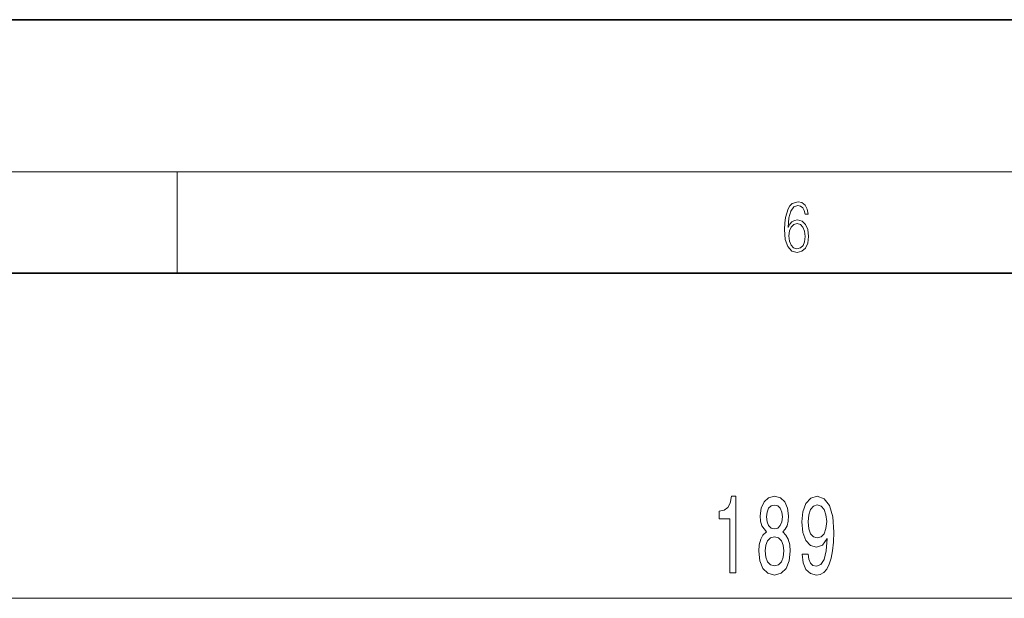
# Model space of a CAD drawing. Extents: x 0 to 420, y 0 to 297.
# Drawn here: x 258 to 296, y 274 to 297 of the extents above; entities that cross this region are included whole.
import ezdxf

# ---------------------------------------------------------------- set-up
doc = ezdxf.new("R2010")
doc.units = 0

msp = doc.modelspace()

# ---------------------------------------------------------------- linework, layer by layer
at = {"color": 7, "lineweight": 35}
for p, q in [((420, 297), (210, 297)), ((420, 297), (210, 297)), ((410, 287), (20, 287)), ((410, 287), (20, 287))]:
    msp.add_line(p, q, dxfattribs=at)
at = {"color": 7, "lineweight": 13}
for p, q in [((16, 291), (414, 291)), ((16, 291), (414, 291)), ((263.75, 287), (263.75, 291)), ((263.75, 287), (263.75, 291)), ((242.542969, 274.182281), (332.039703, 274.182281))]:
    msp.add_line(p, q, dxfattribs=at)
for points in [[(287.828033, 288.80957), (287.857239, 289.182312), (287.930267, 289.454926), (288.049164, 289.619019), (288.209808, 289.674652), (288.316223, 289.649628), (288.401733, 289.582855), (288.46225, 289.471588), (288.49353, 289.326965), (288.620789, 289.326965), (288.579071, 289.532806), (288.495636, 289.688568), (288.372528, 289.785919), (288.21817, 289.822083), (287.990753, 289.749756), (287.898956, 289.663544), (287.823853, 289.543915), (287.719543, 289.199005), (287.694519, 288.979248), (287.686157, 288.726135), (287.717468, 288.333923), (287.813446, 288.050171), (287.971985, 287.874939), (288.186859, 287.819305), (288.372528, 287.866608), (288.514404, 287.99176), (288.604126, 288.192047), (288.637482, 288.456299), (288.606201, 288.726135), (288.516479, 288.929169), (288.378815, 289.057129), (288.199371, 289.104431), (288.076294, 289.084961), (287.97406, 289.02655), (287.890625, 288.934753)], [(287.828033, 288.80957), (287.857239, 289.182312), (287.930267, 289.454926), (288.049164, 289.619019), (288.209808, 289.674652), (288.316223, 289.649628), (288.401733, 289.582855), (288.46225, 289.471588), (288.49353, 289.326965), (288.620789, 289.326965), (288.579071, 289.532806), (288.495636, 289.688568), (288.372528, 289.785919), (288.21817, 289.822083), (287.990753, 289.749756), (287.898956, 289.663544), (287.823853, 289.543915), (287.719543, 289.199005), (287.694519, 288.979248), (287.686157, 288.726135), (287.717468, 288.333923), (287.813446, 288.050171), (287.971985, 287.874939), (288.186859, 287.819305), (288.372528, 287.866608), (288.514404, 287.99176), (288.604126, 288.192047), (288.637482, 288.456299), (288.606201, 288.726135), (288.516479, 288.929169), (288.378815, 289.057129), (288.199371, 289.104431), (288.076294, 289.084961), (287.97406, 289.02655), (287.890625, 288.934753)], [(287.857239, 288.475769), (287.880188, 288.667694), (287.94696, 288.820709), (288.049164, 288.920837), (288.180603, 288.957001), (288.312042, 288.923615), (288.41217, 288.823486), (288.472687, 288.664917), (288.495636, 288.447968), (288.474762, 288.242126), (288.414276, 288.089111), (288.314117, 287.997345), (288.176422, 287.966736), (288.042908, 288.000122), (287.94278, 288.103027), (287.878113, 288.264374)], [(287.857239, 288.475769), (287.880188, 288.667694), (287.94696, 288.820709), (288.049164, 288.920837), (288.180603, 288.957001), (288.312042, 288.923615), (288.41217, 288.823486), (288.472687, 288.664917), (288.495636, 288.447968), (288.474762, 288.242126), (288.414276, 288.089111), (288.314117, 287.997345), (288.176422, 287.966736), (288.042908, 288.000122), (287.94278, 288.103027), (287.878113, 288.264374)], [(285.533264, 275.182281), (285.769287, 275.182281), (285.769287, 278.203918), (285.592926, 278.203918), (285.546234, 277.940216), (285.452881, 277.76297), (285.310211, 277.659241), (285.113098, 277.624634), (285.113098, 277.317749), (285.533264, 277.317749)], [(286.969727, 276.799011), (286.837433, 276.677979), (286.746674, 276.509369), (286.689606, 276.297546), (286.671448, 276.042511), (286.712952, 275.657776), (286.832275, 275.359528), (287.026794, 275.169312), (287.291321, 275.095825), (287.553284, 275.169312), (287.747803, 275.359528), (287.867126, 275.657776), (287.911224, 276.042511), (287.890472, 276.297546), (287.835999, 276.509369), (287.742615, 276.677979), (287.612946, 276.799011), (287.716705, 276.90274), (287.789307, 277.04541), (287.833405, 277.218323), (287.848969, 277.430115), (287.807465, 277.737061), (287.698547, 277.983459), (287.522156, 278.143372), (287.291321, 278.203918), (287.057922, 278.143372), (286.881531, 277.983459), (286.77002, 277.737061), (286.73111, 277.430115), (286.74408, 277.218323), (286.788147, 277.04541)], [(288.380249, 275.925812), (288.419128, 275.58429), (288.53067, 275.320618), (288.707031, 275.156342), (288.94046, 275.095825), (289.093506, 275.126099), (289.230957, 275.203918), (289.347656, 275.337891), (289.446228, 275.528107), (289.524048, 275.765869), (289.581116, 276.059814), (289.614807, 276.396973), (289.627777, 276.786041), (289.583679, 277.395538), (289.456604, 277.84079), (289.254303, 278.108795), (288.976776, 278.203918), (288.722595, 278.126099), (288.53067, 277.91861), (288.406189, 277.598724), (288.364685, 277.196716), (288.406189, 276.781708), (288.528076, 276.466156), (288.709625, 276.267303), (288.94046, 276.202454), (289.184265, 276.284607), (289.368408, 276.535309), (289.326904, 276.055481), (289.243927, 275.713989), (289.116821, 275.510803), (288.943054, 275.445984), (288.808197, 275.476227), (288.709625, 275.57135), (288.644775, 275.722626), (288.618835, 275.925812)], [(286.977509, 277.395538), (286.99826, 277.585754), (287.060486, 277.732727), (287.159058, 277.823486), (287.291321, 277.858093), (287.421021, 277.823486), (287.519592, 277.732727), (287.581818, 277.585754), (287.605164, 277.395538), (287.581818, 277.201019), (287.519592, 277.049713), (287.421021, 276.950317), (287.291321, 276.920044), (287.159058, 276.95462), (287.060486, 277.049713), (286.99826, 277.201019)], [(288.616272, 277.201019), (288.642212, 277.469025), (288.714813, 277.680847), (288.828949, 277.81485), (288.976776, 277.862396), (289.129822, 277.81485), (289.246521, 277.680847), (289.319153, 277.473358), (289.347656, 277.205353), (289.319153, 276.933014), (289.246521, 276.729858), (289.127197, 276.604492), (288.968994, 276.561249), (288.826355, 276.604492), (288.714813, 276.729858), (288.642212, 276.92868)], [(286.920441, 276.051147), (286.943787, 276.280273), (287.018982, 276.453186), (287.135712, 276.565582), (287.291321, 276.604492), (287.444366, 276.565582), (287.561066, 276.453186), (287.636292, 276.280273), (287.662231, 276.051147), (287.636292, 275.804749), (287.561066, 275.618896), (287.444366, 275.497864), (287.291321, 275.458954), (287.135712, 275.497864), (287.018982, 275.618896), (286.943787, 275.804749)]]:
    msp.add_lwpolyline(points, close=True, dxfattribs=at)

doc.saveas('drawing.dxf')
